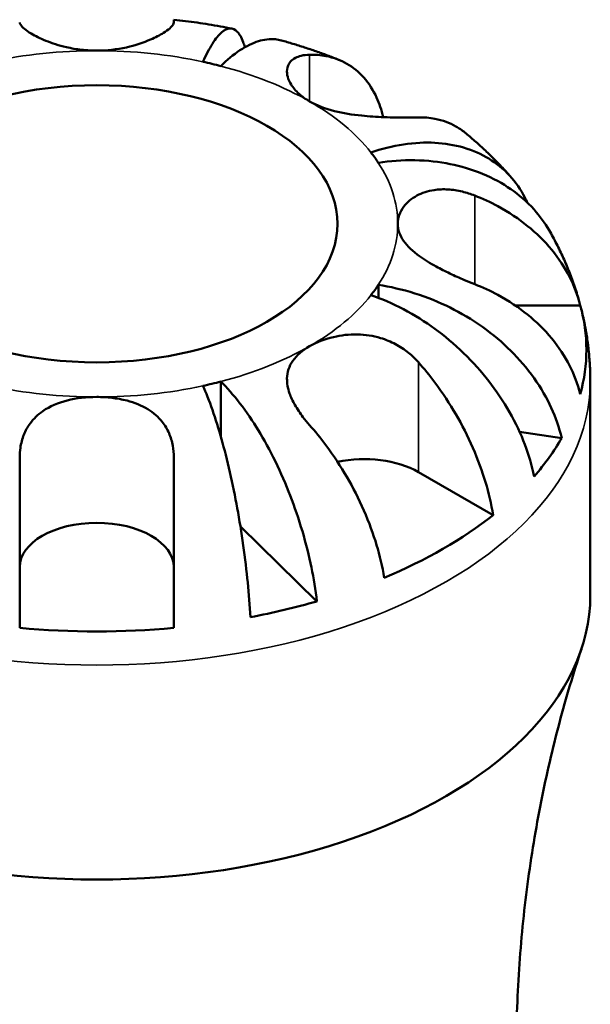
# Model space of a CAD drawing. Units: millimetres. Extents: x 0 to 905, y -301 to 729.
# Drawn here: x 824 to 848, y 688 to 729 of the extents above; entities that cross this region are included whole.
import ezdxf

# ---------------------------------------------------------------- set-up
doc = ezdxf.new("R2010")
doc.units = ezdxf.units.MM
doc.layers.add('Visible (ANSI)', color=7, linetype='Continuous', lineweight=50)
doc.layers.add('Visible Narrow (ANSI)', color=7, linetype='Continuous', lineweight=35)

msp = doc.modelspace()

# ---------------------------------------------------------------- linework, layer by layer
at = {"layer": 'Visible (ANSI)'}
for p, q in [((838.732, 718.134), (838.732, 717.598)), ((844.41, 717.285), (847.121, 717.285)), ((832.187, 714.116), (832.187, 711.836)), ((847.536, 705.223), (847.536, 714.134)), ((846.347, 711.767), (844.598, 712.028)), ((840.4, 710.352), (843.501, 708.566)), ((836.179, 704.98), (833.002, 708.086))]:
    msp.add_line(p, q, dxfattribs=at)
for centre, major_axis, start_param, end_param in [((827.036, 720.674), (-12.5, 0), 4.287684, 4.351695), ((827.036, 720.674), (12.5, 0), 0.360694, 0.424705), ((827.036, 720.674), (12.5, 0), 5.858481, 5.922492), ((827.036, 715.442), (20.338, 0), 6.125191, 6.44118), ((827.036, 720.674), (12.5, 0), 5.073083, 5.137094), ((827.036, 715.442), (20.338, 0), 5.816924, 5.964048), ((838.137, 709.049), (3.2, 0), 0.785398, 1.921197), ((827.036, 715.442), (-20.338, 0), 2.1982, 2.514189), ((827.036, 706.401), (-3.2, 0), 3.141593, 6.283185), ((827.036, 705.223), (-20.5, 0), 0, 3.141593), ((827.036, 715.442), (-20.338, 0), 1.889934, 2.037057), ((827.036, 715.442), (-20.338, 0), 1.412802, 1.728791)]:
    msp.add_ellipse(centre, major_axis=major_axis, ratio=0.575862, start_param=start_param, end_param=end_param, dxfattribs=at)
msp.add_ellipse((827.036, 720.674), major_axis=(-10, 0), ratio=0.575862, dxfattribs=at)
for points, knots in [([(827.036, 727.873), (826.827, 727.873), (826.619, 727.884), (826.196, 727.932), (825.982, 727.969), (825.463, 728.088), (825.173, 728.182), (824.68, 728.382), (824.478, 728.484), (824.2, 728.651), (824.106, 728.716), (823.961, 728.837), (823.91, 728.891), (823.849, 728.98), (823.836, 729.016), (823.836, 729.047)], [0, 0, 0, 0, 0.0626039, 0.0626039, 0.1294602, 0.1294602, 0.2322761, 0.2322761, 0.3276608, 0.3276608, 0.3943951, 0.3943951, 0.4598172, 0.4598172, 0.5164309, 0.5164309, 0.5164309, 0.5164309]), ([(830.236, 729.047), (830.236, 729.021), (830.227, 728.992), (830.18, 728.912), (830.133, 728.859), (829.998, 728.741), (829.911, 728.678), (829.66, 728.521), (829.481, 728.426), (828.981, 728.209), (828.64, 728.093), (827.876, 727.922), (827.458, 727.873), (827.036, 727.873)], [-0.5160532, -0.5160532, -0.5160532, -0.5160532, -0.4692739, -0.4692739, -0.4027296, -0.4027296, -0.3375441, -0.3375441, -0.2486094, -0.2486094, -0.1267417, -0.1267417, 0, 0, 0, 0]), ([(832.649, 728.79), (832.489, 728.821), (832.33, 728.851), (832.01, 728.909), (831.849, 728.936), (831.528, 728.988), (831.367, 729.013), (831.045, 729.059), (830.883, 729.081), (830.56, 729.122), (830.398, 729.141), (830.236, 729.159)], [2.025336, 2.025336, 2.025336, 2.025336, 2.0539951, 2.0539951, 2.0826542, 2.0826542, 2.1113133, 2.1113133, 2.1399724, 2.1399724, 2.1686314, 2.1686314, 2.1686314, 2.1686314]), ([(830.236, 729.158), (830.236, 729.159), (830.236, 729.157), (830.236, 729.144), (830.236, 729.106), (830.236, 729.047)], [0.7190237, 0.7190237, 0.7190237, 0.7190237, 0.7409091, 0.7409091, 0.8438642, 0.8438642, 0.8438642, 0.8438642]), ([(831.447, 727.409), (831.572, 727.686), (831.708, 727.949), (831.974, 728.369), (832.104, 728.527), (832.333, 728.728), (832.454, 728.79), (832.678, 728.801), (832.783, 728.75), (832.958, 728.569), (833.045, 728.423), (833.144, 728.159), (833.168, 728.088), (833.189, 728.013)], [3.5727327, 3.5727327, 3.5727327, 3.5727327, 3.7217459, 3.7217459, 3.8707592, 3.8707592, 4.019184, 4.019184, 4.1676089, 4.1676089, 4.3157236, 4.3157236, 4.3642276, 4.3642276, 4.3642276, 4.3642276]), ([(834.702, 728.298), (834.623, 728.321), (834.539, 728.337), (834.226, 728.367), (833.982, 728.334), (833.517, 728.19), (833.253, 728.064), (832.714, 727.709), (832.439, 727.48), (832.187, 727.233)], [0.6849144, 0.6849144, 0.6849144, 0.6849144, 0.7405595, 0.7405595, 0.8889844, 0.8889844, 1.0379976, 1.0379976, 1.1870108, 1.1870108, 1.1870108, 1.1870108]), ([(837.083, 727.496), (836.927, 727.557), (836.771, 727.618), (836.457, 727.734), (836.299, 727.791), (835.983, 727.902), (835.824, 727.955), (835.506, 728.059), (835.346, 728.109), (835.025, 728.206), (834.864, 728.253), (834.703, 728.299)], [1.7525786, 1.7525786, 1.7525786, 1.7525786, 1.7822523, 1.7822523, 1.8119259, 1.8119259, 1.8415996, 1.8415996, 1.8712732, 1.8712732, 1.9009469, 1.9009469, 1.9009469, 1.9009469]), ([(835.875, 727.702), (836.104, 727.707), (836.335, 727.689), (836.877, 727.587), (837.176, 727.474), (837.675, 727.188), (837.922, 726.992), (838.347, 726.506), (838.526, 726.217), (838.768, 725.685), (838.864, 725.408), (838.935, 725.107)], [4.0321758, 4.0321758, 4.0321758, 4.0321758, 4.1351309, 4.1351309, 4.2851203, 4.2851203, 4.4333143, 4.4333143, 4.5815082, 4.5815082, 4.7004495, 4.7004495, 4.7004495, 4.7004495]), ([(835.875, 725.764), (835.711, 725.859), (835.565, 725.963), (835.304, 726.198), (835.193, 726.328), (834.977, 726.675), (834.92, 726.892), (834.956, 727.209), (835.006, 727.322), (835.141, 727.476), (835.207, 727.527), (835.357, 727.608), (835.44, 727.639), (835.635, 727.686), (835.751, 727.7), (835.875, 727.702)], [0, 0, 0, 0, 0.0696045, 0.0696045, 0.1455957, 0.1455957, 0.2688491, 0.2688491, 0.3516843, 0.3516843, 0.4055129, 0.4055129, 0.4557128, 0.4557128, 0.5133309, 0.5133309, 0.5133309, 0.5133309]), ([(840.4, 725.096), (840.377, 725.096), (840.352, 725.095), (840.196, 725.092), (840.052, 725.091), (839.766, 725.09), (839.628, 725.091), (839.316, 725.095), (839.141, 725.099), (838.662, 725.118), (838.353, 725.137), (837.656, 725.209), (837.275, 725.268), (836.528, 725.458), (836.174, 725.592), (835.875, 725.764)], [-0.5194186, -0.5194186, -0.5194186, -0.5194186, -0.5081412, -0.5081412, -0.4474611, -0.4474611, -0.3968975, -0.3968975, -0.338429, -0.338429, -0.2434426, -0.2434426, -0.1268379, -0.1268379, 0, 0, 0, 0]), ([(842.322, 724.469), (842.202, 724.567), (842.078, 724.653), (841.702, 724.867), (841.403, 724.981), (840.861, 725.083), (840.63, 725.101), (840.4, 725.096)], [0.5162684, 0.5162684, 0.5162684, 0.5162684, 0.5909197, 0.5909197, 0.7409091, 0.7409091, 0.8438642, 0.8438642, 0.8438642, 0.8438642]), ([(844.27, 722.583), (844.149, 722.723), (844.026, 722.86), (843.775, 723.128), (843.648, 723.26), (843.391, 723.516), (843.261, 723.642), (842.998, 723.888), (842.865, 724.008), (842.596, 724.243), (842.46, 724.357), (842.323, 724.47)], [1.2479471, 1.2479471, 1.2479471, 1.2479471, 1.278113, 1.278113, 1.3082789, 1.3082789, 1.3384448, 1.3384448, 1.3686106, 1.3686106, 1.3987765, 1.3987765, 1.3987765, 1.3987765]), ([(838.425, 723.64), (838.853, 723.786), (839.321, 723.904), (840.236, 724.043), (840.684, 724.062), (841.474, 724.02), (841.888, 723.955), (842.662, 723.728), (843.021, 723.566), (843.623, 723.2), (843.922, 722.961), (844.438, 722.405), (844.655, 722.086), (844.853, 721.7), (844.888, 721.629), (844.92, 721.555)], [3.5727317, 3.5727317, 3.5727317, 3.5727317, 3.721745, 3.721745, 3.8707582, 3.8707582, 4.019183, 4.019183, 4.1676079, 4.1676079, 4.3157226, 4.3157226, 4.4638373, 4.4638373, 4.495906, 4.495906, 4.495906, 4.495906]), ([(845.826, 720.404), (845.656, 720.698), (845.443, 720.995), (844.908, 721.591), (844.572, 721.881), (843.895, 722.351), (843.491, 722.574), (842.622, 722.934), (842.157, 723.071), (841.27, 723.248), (840.766, 723.306), (839.738, 723.325), (839.212, 723.286), (838.732, 723.215)], [0.3186401, 0.3186401, 0.3186401, 0.3186401, 0.44402, 0.44402, 0.5921347, 0.5921347, 0.7405595, 0.7405595, 0.8889844, 0.8889844, 1.0379976, 1.0379976, 1.1870108, 1.1870108, 1.1870108, 1.1870108]), ([(839.536, 720.674), (839.536, 720.794), (839.556, 720.914), (839.64, 721.157), (839.706, 721.279), (839.928, 721.569), (840.112, 721.725), (840.547, 721.958), (840.788, 722.038), (841.237, 722.106), (841.431, 722.114), (841.825, 722.091), (842.023, 722.06), (842.395, 721.97), (842.566, 721.915), (842.736, 721.849)], [0, 0, 0, 0, 0.0626039, 0.0626039, 0.1294602, 0.1294602, 0.2322761, 0.2322761, 0.3276608, 0.3276608, 0.3943951, 0.3943951, 0.4598172, 0.4598172, 0.5164309, 0.5164309, 0.5164309, 0.5164309]), ([(842.736, 721.849), (843.06, 721.721), (843.387, 721.571), (844.154, 721.156), (844.577, 720.871), (845.282, 720.298), (845.631, 719.959), (846.233, 719.229), (846.485, 718.837), (846.859, 718.106), (847.016, 717.7), (847.121, 717.285)], [4.0321758, 4.0321758, 4.0321758, 4.0321758, 4.1351309, 4.1351309, 4.2851203, 4.2851203, 4.4333143, 4.4333143, 4.5815082, 4.5815082, 4.7242565, 4.7242565, 4.7242565, 4.7242565]), ([(842.736, 718.163), (842.595, 718.219), (842.453, 718.277), (842.107, 718.423), (841.904, 718.514), (841.507, 718.702), (841.316, 718.799), (840.882, 719.036), (840.65, 719.178), (840.163, 719.53), (839.938, 719.74), (839.62, 720.192), (839.536, 720.431), (839.536, 720.674)], [-0.5160532, -0.5160532, -0.5160532, -0.5160532, -0.4692739, -0.4692739, -0.4027296, -0.4027296, -0.3375441, -0.3375441, -0.2486094, -0.2486094, -0.1267417, -0.1267417, 0, 0, 0, 0]), ([(847.089, 717.405), (847.029, 717.62), (846.964, 717.833), (846.824, 718.252), (846.748, 718.459), (846.587, 718.867), (846.502, 719.067), (846.323, 719.461), (846.229, 719.655), (846.034, 720.035), (845.932, 720.221), (845.826, 720.404)], [0.9436387, 0.9436387, 0.9436387, 0.9436387, 0.976177, 0.976177, 1.0087153, 1.0087153, 1.0412535, 1.0412535, 1.0737918, 1.0737918, 1.1063301, 1.1063301, 1.1063301, 1.1063301]), ([(838.732, 718.134), (839.212, 718.062), (839.738, 717.944), (840.766, 717.619), (841.27, 717.411), (842.157, 716.97), (842.622, 716.695), (843.491, 716.076), (843.895, 715.732), (844.572, 715.06), (844.908, 714.67), (845.488, 713.852), (845.731, 713.424), (846.093, 712.635), (846.246, 712.202), (846.347, 711.767)], [3.572733, 3.572733, 3.572733, 3.572733, 3.721746, 3.721746, 3.870759, 3.870759, 4.019184, 4.019184, 4.167609, 4.167609, 4.315724, 4.315724, 4.463838, 4.463838, 4.607971, 4.607971, 4.607971, 4.607971]), ([(847.121, 713.599), (847.016, 714.015), (846.859, 714.42), (846.485, 715.152), (846.233, 715.543), (845.631, 716.274), (845.282, 716.613), (844.577, 717.185), (844.154, 717.471), (843.387, 717.885), (843.06, 718.036), (842.736, 718.163)], [0.1517835, 0.1517835, 0.1517835, 0.1517835, 0.2945318, 0.2945318, 0.4427257, 0.4427257, 0.5909197, 0.5909197, 0.7409091, 0.7409091, 0.8438642, 0.8438642, 0.8438642, 0.8438642]), ([(845.203, 710.177), (845.113, 710.627), (844.977, 711.083), (844.655, 711.928), (844.438, 712.393), (843.922, 713.3), (843.623, 713.741), (843.021, 714.516), (842.662, 714.922), (841.888, 715.674), (841.474, 716.02), (840.684, 716.598), (840.236, 716.882), (839.321, 717.365), (838.853, 717.563), (838.425, 717.708)], [0.151773, 0.151773, 0.151773, 0.151773, 0.295905, 0.295905, 0.44402, 0.44402, 0.592135, 0.592135, 0.74056, 0.74056, 0.888984, 0.888984, 1.037998, 1.037998, 1.187011, 1.187011, 1.187011, 1.187011]), ([(847.536, 714.134), (847.536, 714.337), (847.531, 714.54), (847.51, 714.945), (847.495, 715.147), (847.455, 715.549), (847.43, 715.749), (847.37, 716.148), (847.335, 716.346), (847.256, 716.738), (847.212, 716.933), (847.163, 717.126)], [0.7853982, 0.7853982, 0.7853982, 0.7853982, 0.8142543, 0.8142543, 0.8431104, 0.8431104, 0.8719665, 0.8719665, 0.9008226, 0.9008226, 0.9296787, 0.9296787, 0.9296787, 0.9296787]), ([(835.875, 715.584), (836.161, 715.749), (836.498, 715.882), (837.185, 716.043), (837.521, 716.082), (838.188, 716.068), (838.513, 716.019), (839.042, 715.861), (839.25, 715.775), (839.639, 715.568), (839.818, 715.449), (840.135, 715.193), (840.274, 715.059), (840.4, 714.916)], [-2.2111199, -2.2111199, -2.2111199, -2.2111199, -2.0898399, -2.0898399, -1.9861481, -1.9861481, -1.8877586, -1.8877586, -1.8197306, -1.8197306, -1.7537673, -1.7537673, -1.6939957, -1.6939957, -1.6939957, -1.6939957]), ([(835.875, 712.31), (835.779, 712.419), (835.688, 712.529), (835.475, 712.808), (835.363, 712.976), (835.175, 713.307), (835.1, 713.468), (834.971, 713.841), (834.934, 714.047), (834.943, 714.512), (835.024, 714.757), (835.34, 715.209), (835.576, 715.412), (835.875, 715.584)], [-0.5159245, -0.5159245, -0.5159245, -0.5159245, -0.4707471, -0.4707471, -0.4031108, -0.4031108, -0.3374056, -0.3374056, -0.2486696, -0.2486696, -0.1267397, -0.1267397, 0, 0, 0, 0]), ([(840.4, 714.916), (840.63, 714.657), (840.861, 714.373), (841.403, 713.646), (841.702, 713.188), (842.201, 712.329), (842.447, 711.848), (842.873, 710.872), (843.052, 710.378), (843.315, 709.494), (843.427, 709.025), (843.501, 708.566)], [4.0322243, 4.0322243, 4.0322243, 4.0322243, 4.1351794, 4.1351794, 4.2851688, 4.2851688, 4.4333627, 4.4333627, 4.5815566, 4.5815566, 4.724305, 4.724305, 4.724305, 4.724305]), ([(833.417, 704.321), (833.391, 704.799), (833.351, 705.297), (833.258, 706.241), (833.195, 706.773), (833.045, 707.839), (832.958, 708.372), (832.783, 709.333), (832.678, 709.849), (832.454, 710.839), (832.333, 711.313), (832.104, 712.133), (831.974, 712.555), (831.708, 713.32), (831.572, 713.662), (831.447, 713.939)], [0.151773, 0.151773, 0.151773, 0.151773, 0.295905, 0.295905, 0.44402, 0.44402, 0.592135, 0.592135, 0.74056, 0.74056, 0.888984, 0.888984, 1.037998, 1.037998, 1.187011, 1.187011, 1.187011, 1.187011]), ([(832.187, 714.116), (832.439, 713.869), (832.714, 713.56), (833.253, 712.861), (833.517, 712.47), (833.982, 711.706), (834.226, 711.262), (834.682, 710.327), (834.893, 709.836), (835.248, 708.918), (835.425, 708.406), (835.728, 707.378), (835.856, 706.861), (836.045, 705.94), (836.126, 705.452), (836.179, 704.98)], [3.572733, 3.572733, 3.572733, 3.572733, 3.721746, 3.721746, 3.870759, 3.870759, 4.019184, 4.019184, 4.167609, 4.167609, 4.315724, 4.315724, 4.463838, 4.463838, 4.607971, 4.607971, 4.607971, 4.607971]), ([(823.836, 710.965), (823.836, 711.101), (823.845, 711.236), (823.892, 711.555), (823.939, 711.735), (824.074, 712.074), (824.16, 712.231), (824.412, 712.574), (824.591, 712.746), (825.091, 713.09), (825.431, 713.234), (826.195, 713.429), (826.613, 713.476), (827.036, 713.476)], [-0.5160532, -0.5160532, -0.5160532, -0.5160532, -0.4692739, -0.4692739, -0.4027296, -0.4027296, -0.3375441, -0.3375441, -0.2486094, -0.2486094, -0.1267417, -0.1267417, 0, 0, 0, 0]), ([(827.036, 713.476), (827.245, 713.476), (827.453, 713.464), (827.876, 713.415), (828.089, 713.376), (828.609, 713.24), (828.899, 713.122), (829.391, 712.821), (829.594, 712.645), (829.872, 712.295), (829.965, 712.138), (830.11, 711.804), (830.162, 711.629), (830.222, 711.291), (830.236, 711.129), (830.236, 710.965)], [0, 0, 0, 0, 0.0626039, 0.0626039, 0.1294602, 0.1294602, 0.2322761, 0.2322761, 0.3276608, 0.3276608, 0.3943951, 0.3943951, 0.4598172, 0.4598172, 0.5164309, 0.5164309, 0.5164309, 0.5164309]), ([(838.975, 705.96), (838.901, 706.419), (838.79, 706.888), (838.526, 707.772), (838.347, 708.266), (837.922, 709.242), (837.675, 709.723), (837.176, 710.582), (836.877, 711.04), (836.335, 711.767), (836.104, 712.051), (835.875, 712.31)], [0.1517835, 0.1517835, 0.1517835, 0.1517835, 0.2945318, 0.2945318, 0.4427257, 0.4427257, 0.5909197, 0.5909197, 0.7409091, 0.7409091, 0.8438642, 0.8438642, 0.8438642, 0.8438642]), ([(823.836, 703.876), (823.836, 704.352), (823.836, 704.848), (823.836, 705.794), (823.836, 706.332), (823.836, 707.409), (823.836, 707.948), (823.836, 708.927), (823.836, 709.456), (823.836, 710.312), (823.836, 710.651), (823.836, 710.965)], [0.1517835, 0.1517835, 0.1517835, 0.1517835, 0.2945318, 0.2945318, 0.4427257, 0.4427257, 0.5909197, 0.5909197, 0.7409091, 0.7409091, 0.8438642, 0.8438642, 0.8438642, 0.8438642]), ([(830.236, 710.965), (830.236, 710.651), (830.236, 710.312), (830.236, 709.456), (830.236, 708.927), (830.236, 707.948), (830.236, 707.409), (830.236, 706.332), (830.236, 705.794), (830.236, 704.848), (830.236, 704.352), (830.236, 703.876)], [4.0321758, 4.0321758, 4.0321758, 4.0321758, 4.1351309, 4.1351309, 4.2851203, 4.2851203, 4.4333143, 4.4333143, 4.5815082, 4.5815082, 4.7242565, 4.7242565, 4.7242565, 4.7242565]), ([(847.169, 702.999), (846.84, 702.011), (846.532, 700.985), (845.97, 698.866), (845.715, 697.773), (845.272, 695.535), (845.082, 694.389), (844.775, 692.061), (844.658, 690.879), (844.501, 688.495), (844.461, 687.293), (844.461, 686.092)], [0.595888, 0.595888, 0.595888, 0.595888, 0.63379, 0.63379, 0.6716921, 0.6716921, 0.7095941, 0.7095941, 0.7474961, 0.7474961, 0.7853982, 0.7853982, 0.7853982, 0.7853982])]:
    msp.add_open_spline(points, degree=3, knots=knots, dxfattribs=at)
at = {"layer": 'Visible Narrow (ANSI)'}
for p, q in [((835.875, 727.702), (835.875, 725.764)), ((842.736, 721.849), (842.736, 718.163)), ((840.4, 714.916), (840.4, 710.352))]:
    msp.add_line(p, q, dxfattribs=at)
for centre, major_axis, start_param, end_param in [((827.036, 720.674), (-12.5, 0), 4.712389, 5.073083), ((827.036, 720.674), (-12.5, 0), 4.351695, 4.712389), ((827.036, 720.674), (-12.5, 0), 3.926991, 4.287684), ((827.036, 720.674), (-12.5, 0), 3.566297, 3.926991), ((827.036, 720.674), (12.5, 0), 0, 0.360694), ((827.036, 720.674), (12.5, 0), 5.922492, 6.283185), ((827.036, 720.674), (12.5, 0), 5.497787, 5.858481), ((827.036, 720.674), (12.5, 0), 5.137094, 5.497787), ((827.036, 714.134), (-20.5, 0), 0, 3.141593), ((827.036, 720.674), (12.5, 0), 4.351695, 4.712389), ((827.036, 720.674), (12.5, 0), 4.712389, 5.073083)]:
    msp.add_ellipse(centre, major_axis=major_axis, ratio=0.575862, start_param=start_param, end_param=end_param, dxfattribs=at)

doc.saveas('drawing.dxf')
